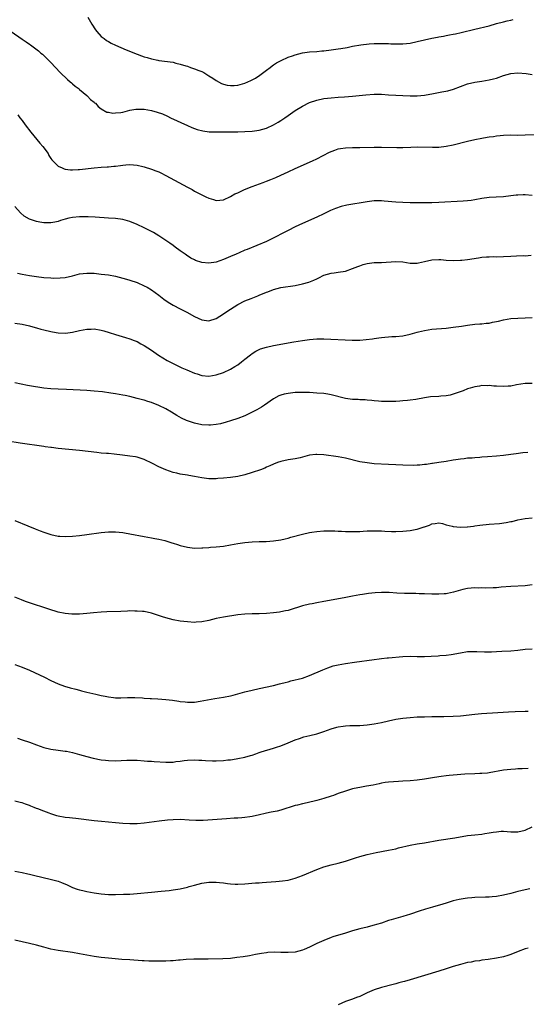
# Model space of a CAD drawing. Units: inches. Extents: x 2643000 to 2646000, y 1512000 to 1515000.
# Drawn here: x 2643672 to 2643813, y 1512412 to 1512686 of the extents above; entities that cross this region are included whole.
import ezdxf

# ---------------------------------------------------------------- set-up
doc = ezdxf.new("R2010")
doc.units = ezdxf.units.IN
doc.header["$MEASUREMENT"] = 0
doc.layers.add('LD26431512_10ft', color=102, linetype='Continuous')

msp = doc.modelspace()

# ---------------------------------------------------------------- linework, layer by layer
at = {"layer": 'LD26431512_10ft'}
for points, elevation in [([(2643691.26, 1512687), (2643692.41, 1512685), (2643693.43, 1512683.43), (2643693.77, 1512683), (2643695, 1512681.64), (2643695.78, 1512681), (2643696.48, 1512680.48), (2643697, 1512680.2), (2643697.76, 1512679.76), (2643699, 1512679.23), (2643701.93, 1512677.93), (2643705, 1512676.65), (2643706.23, 1512676.23), (2643707, 1512675.94), (2643707.75, 1512675.75), (2643709, 1512675.38), (2643710.8, 1512675), (2643711.05, 1512674.95), (2643715, 1512674.41), (2643715.8, 1512674.2), (2643717, 1512673.94), (2643718.57, 1512673.43), (2643719, 1512673.31), (2643719.89, 1512673), (2643721, 1512672.64), (2643722.18, 1512672.18), (2643723, 1512671.82), (2643723.54, 1512671.54), (2643725, 1512670.69), (2643726.04, 1512670.04), (2643727, 1512669.37), (2643728.53, 1512668.53), (2643729, 1512668.31), (2643730.05, 1512668.05), (2643731, 1512667.92), (2643731.97, 1512667.97), (2643733, 1512668.09), (2643735, 1512668.64), (2643736.66, 1512669.34), (2643737.97, 1512670.03), (2643739.17, 1512670.83), (2643741, 1512672.19), (2643742.03, 1512673), (2643742.58, 1512673.42), (2643743, 1512673.68), (2643743.76, 1512674.24), (2643745.06, 1512674.94), (2643747, 1512675.8), (2643748.24, 1512676.24), (2643749, 1512676.52), (2643751, 1512677.04), (2643753, 1512677.31), (2643755, 1512677.45), (2643756.42, 1512677.58), (2643757, 1512677.62), (2643759, 1512677.85), (2643761, 1512678.14), (2643761.74, 1512678.26), (2643763.44, 1512678.56), (2643765, 1512678.87), (2643767.27, 1512679.27), (2643769.55, 1512679.55), (2643771, 1512679.65), (2643773, 1512679.69), (2643773.65, 1512679.65), (2643775, 1512679.63), (2643775.59, 1512679.59), (2643777, 1512679.54), (2643779, 1512679.54), (2643781, 1512679.74), (2643783, 1512680.17), (2643785, 1512680.69), (2643787, 1512681.14), (2643788.58, 1512681.42), (2643789, 1512681.51), (2643790.29, 1512681.71), (2643791, 1512681.87), (2643791.97, 1512682.03), (2643793, 1512682.27), (2643793.62, 1512682.38), (2643795.25, 1512682.75), (2643799, 1512683.67), (2643803, 1512684.59), (2643805, 1512685.17), (2643807, 1512685.71), (2643808.04, 1512685.96), (2643809, 1512686.16), (2643809.68, 1512686.32)], 9750), ([(2643669.93, 1512683), (2643673, 1512680.85), (2643674.14, 1512680.14), (2643675, 1512679.46), (2643675.28, 1512679.28), (2643677.57, 1512677.57), (2643678.22, 1512677), (2643678.65, 1512676.65), (2643679.69, 1512675.69), (2643681, 1512674.37), (2643683.57, 1512671.57), (2643685.6, 1512669.6), (2643686.39, 1512669), (2643686.7, 1512668.7), (2643687, 1512668.45), (2643687.76, 1512667.77), (2643688.85, 1512667), (2643689, 1512666.86), (2643691, 1512665.18), (2643691.23, 1512665), (2643692.06, 1512664.06), (2643693, 1512663.34), (2643693.17, 1512663.17), (2643693.42, 1512663), (2643694.11, 1512662.11), (2643695, 1512661.49), (2643696.56, 1512660.56), (2643697, 1512660.51), (2643698.25, 1512660.25), (2643699, 1512660.31), (2643700.46, 1512660.46), (2643701, 1512660.57), (2643703, 1512661.05), (2643704.63, 1512661.37), (2643705, 1512661.39), (2643706.63, 1512661.37), (2643707, 1512661.34), (2643709, 1512660.99), (2643710.55, 1512660.55), (2643712.04, 1512660.04), (2643713.42, 1512659.42), (2643714.25, 1512659), (2643719, 1512656.78), (2643720.25, 1512656.25), (2643721, 1512655.96), (2643721.71, 1512655.71), (2643723.31, 1512655.31), (2643725.1, 1512655.1), (2643727.04, 1512655.04), (2643729, 1512655.02), (2643731, 1512655.02), (2643733, 1512655.07), (2643735, 1512655.15), (2643737, 1512655.28), (2643739, 1512655.56), (2643741, 1512656.12), (2643743, 1512657), (2643744.25, 1512657.75), (2643745, 1512658.23), (2643746.14, 1512659), (2643747, 1512659.61), (2643749, 1512660.97), (2643751, 1512662.21), (2643753, 1512663.2), (2643755, 1512663.9), (2643757, 1512664.3), (2643759, 1512664.52), (2643761, 1512664.67), (2643762.77, 1512664.77), (2643764.95, 1512664.95), (2643768.65, 1512665.35), (2643771, 1512665.51), (2643773, 1512665.51), (2643775, 1512665.4), (2643777, 1512665.25), (2643779, 1512665.16), (2643781, 1512665.11), (2643783, 1512665.12), (2643785, 1512665.3), (2643786.45, 1512665.55), (2643787, 1512665.63), (2643789.85, 1512666.15), (2643791.5, 1512666.5), (2643793.03, 1512666.97), (2643795, 1512667.69), (2643797, 1512668.38), (2643799, 1512668.85), (2643801, 1512669.16), (2643803, 1512669.52), (2643804.17, 1512669.83), (2643805, 1512670.03), (2643807, 1512670.7), (2643809, 1512671.3), (2643811, 1512671.5), (2643813.26, 1512671.26), (2643815, 1512671)], 9760), ([(2643671.75, 1512659.75), (2643672.36, 1512659), (2643673, 1512658.21), (2643673.86, 1512657), (2643675.37, 1512655), (2643677.93, 1512651.93), (2643678.76, 1512651), (2643680.2, 1512649), (2643680.46, 1512648.46), (2643681, 1512647.68), (2643681.26, 1512647.26), (2643683, 1512645.54), (2643684.09, 1512645), (2643684.73, 1512644.73), (2643685, 1512644.68), (2643686.48, 1512644.48), (2643687, 1512644.47), (2643688.54, 1512644.54), (2643689, 1512644.58), (2643693.07, 1512645.07), (2643695, 1512645.24), (2643696.67, 1512645.33), (2643697, 1512645.36), (2643698.54, 1512645.46), (2643699, 1512645.52), (2643700.34, 1512645.66), (2643701, 1512645.79), (2643701.88, 1512645.88), (2643703, 1512645.96), (2643705, 1512645.79), (2643706.56, 1512645.44), (2643707, 1512645.32), (2643709, 1512644.71), (2643710.25, 1512644.25), (2643711, 1512643.94), (2643711.64, 1512643.64), (2643713, 1512642.95), (2643716.65, 1512641), (2643719, 1512639.7), (2643720.32, 1512639), (2643721, 1512638.59), (2643723, 1512637.53), (2643724.17, 1512637), (2643725, 1512636.58), (2643726.23, 1512636.23), (2643727, 1512635.98), (2643729, 1512636.16), (2643731, 1512637.04), (2643732.22, 1512637.78), (2643733, 1512638.11), (2643734.85, 1512639), (2643737, 1512639.84), (2643740.09, 1512641), (2643741, 1512641.31), (2643742.23, 1512641.77), (2643743.65, 1512642.35), (2643745.01, 1512642.99), (2643747, 1512643.96), (2643749, 1512644.89), (2643753.84, 1512647), (2643755, 1512647.57), (2643758.57, 1512649.43), (2643760.01, 1512649.99), (2643761, 1512650.3), (2643761.59, 1512650.41), (2643763, 1512650.63), (2643765, 1512650.69), (2643767, 1512650.68), (2643771, 1512650.8), (2643773, 1512650.81), (2643777.29, 1512650.71), (2643779, 1512650.73), (2643781.18, 1512650.82), (2643783.13, 1512650.87), (2643787.21, 1512650.79), (2643789, 1512650.83), (2643791, 1512651.04), (2643793, 1512651.43), (2643797, 1512652.46), (2643799, 1512652.92), (2643801, 1512653.34), (2643802.44, 1512653.56), (2643803, 1512653.68), (2643804.2, 1512653.8), (2643805, 1512653.92), (2643806.03, 1512654.03), (2643807, 1512654.11), (2643809, 1512654.19), (2643811, 1512654.18), (2643813, 1512654.19), (2643817, 1512654.35)], 9770), ([(2643815, 1512637.32), (2643813, 1512637.53), (2643812.47, 1512637.53), (2643811, 1512637.47), (2643810.56, 1512637.44), (2643809, 1512637.22), (2643807, 1512637.01), (2643804.92, 1512636.92), (2643803, 1512636.8), (2643801, 1512636.51), (2643799, 1512636.14), (2643797.99, 1512635.99), (2643797, 1512635.87), (2643795.77, 1512635.77), (2643789, 1512635.35), (2643787, 1512635.29), (2643783, 1512635.27), (2643781, 1512635.29), (2643779, 1512635.38), (2643777, 1512635.53), (2643773.81, 1512635.81), (2643773, 1512635.85), (2643771.87, 1512635.87), (2643771, 1512635.85), (2643769, 1512635.62), (2643763.39, 1512634.61), (2643761.76, 1512634.24), (2643760.24, 1512633.76), (2643758.84, 1512633.16), (2643757, 1512632.23), (2643755, 1512631.27), (2643751, 1512629.56), (2643749, 1512628.63), (2643747, 1512627.63), (2643745, 1512626.58), (2643743.98, 1512626.02), (2643742.65, 1512625.35), (2643741, 1512624.58), (2643735.66, 1512622.34), (2643735, 1512622.08), (2643733.39, 1512621.39), (2643732.53, 1512621), (2643731, 1512620.39), (2643729, 1512619.55), (2643727, 1512618.81), (2643725, 1512618.5), (2643723, 1512618.73), (2643721.28, 1512619.28), (2643721, 1512619.4), (2643719.92, 1512619.92), (2643718.71, 1512620.71), (2643718.33, 1512621), (2643717.53, 1512621.53), (2643717, 1512621.96), (2643715.56, 1512623), (2643715, 1512623.43), (2643714.07, 1512624.07), (2643713, 1512624.83), (2643712.72, 1512625), (2643711, 1512626.16), (2643709.55, 1512627), (2643709, 1512627.35), (2643707, 1512628.38), (2643705, 1512629.29), (2643703, 1512630.1), (2643702.32, 1512630.32), (2643701, 1512630.64), (2643699, 1512630.91), (2643697.05, 1512631.05), (2643693.28, 1512631.28), (2643691.36, 1512631.36), (2643691, 1512631.38), (2643689, 1512631.39), (2643687, 1512631.21), (2643686.01, 1512631), (2643685, 1512630.75), (2643683.66, 1512630.34), (2643683, 1512630.15), (2643682.06, 1512629.94), (2643681, 1512629.76), (2643679, 1512629.74), (2643677.88, 1512629.88), (2643677, 1512630.06), (2643675.33, 1512630.67), (2643675, 1512630.76), (2643673.57, 1512631.57), (2643672.53, 1512632.53), (2643671, 1512634.32)], 9780), ([(2643671.69, 1512615.69), (2643673, 1512615.41), (2643675, 1512615.07), (2643677, 1512614.77), (2643679, 1512614.52), (2643681, 1512614.38), (2643681.63, 1512614.37), (2643683.59, 1512614.41), (2643685, 1512614.56), (2643686.97, 1512615), (2643689, 1512615.52), (2643691, 1512615.75), (2643693, 1512615.7), (2643695, 1512615.49), (2643697, 1512615.22), (2643699, 1512614.85), (2643701, 1512614.36), (2643702.05, 1512614.05), (2643703, 1512613.82), (2643705, 1512613.15), (2643707, 1512612.23), (2643707.79, 1512611.79), (2643709.04, 1512611.04), (2643711, 1512609.61), (2643712.48, 1512608.48), (2643713.68, 1512607.68), (2643715, 1512606.86), (2643717, 1512605.8), (2643718.85, 1512604.85), (2643721, 1512603.66), (2643723, 1512602.74), (2643725, 1512602.46), (2643727, 1512603.12), (2643729, 1512604.36), (2643730.57, 1512605.43), (2643731, 1512605.74), (2643733, 1512607.04), (2643735, 1512608.06), (2643736.71, 1512608.71), (2643738.56, 1512609.45), (2643739, 1512609.58), (2643741, 1512610.41), (2643741.43, 1512610.57), (2643743, 1512611.21), (2643745, 1512611.73), (2643749, 1512612.32), (2643751, 1512612.71), (2643752.78, 1512613.22), (2643754.23, 1512613.77), (2643755, 1512614.17), (2643755.59, 1512614.41), (2643757, 1512615.15), (2643759, 1512615.76), (2643759.84, 1512615.84), (2643761, 1512615.98), (2643763, 1512616.27), (2643765, 1512616.98), (2643766.41, 1512617.59), (2643767, 1512617.81), (2643767.9, 1512618.1), (2643769, 1512618.41), (2643771, 1512618.67), (2643773, 1512618.73), (2643777, 1512618.98), (2643779, 1512618.84), (2643781, 1512618.54), (2643783, 1512618.53), (2643783.37, 1512618.63), (2643785, 1512619), (2643787, 1512619.48), (2643789, 1512619.55), (2643789.52, 1512619.52), (2643791, 1512619.36), (2643793, 1512619.24), (2643795, 1512619.33), (2643795.36, 1512619.36), (2643797, 1512619.56), (2643800.03, 1512620.03), (2643801, 1512620.17), (2643802.28, 1512620.28), (2643803, 1512620.31), (2643804.32, 1512620.32), (2643805, 1512620.31), (2643807, 1512620.35), (2643809, 1512620.49), (2643810.58, 1512620.58), (2643812.62, 1512620.62), (2643813, 1512620.59), (2643814.73, 1512620.73)], 9790), ([(2643671, 1512601.8), (2643673, 1512601.49), (2643675, 1512601.03), (2643676.58, 1512600.58), (2643677, 1512600.5), (2643678.15, 1512600.15), (2643679, 1512599.95), (2643681, 1512599.46), (2643681.41, 1512599.41), (2643683, 1512599.09), (2643685.02, 1512599), (2643687, 1512599.27), (2643689, 1512599.78), (2643689.94, 1512599.94), (2643691, 1512600.17), (2643692.17, 1512600.17), (2643693, 1512600.21), (2643695, 1512599.88), (2643695.7, 1512599.7), (2643697.25, 1512599.25), (2643699, 1512598.67), (2643701.8, 1512597.8), (2643703, 1512597.45), (2643704.19, 1512597), (2643705, 1512596.67), (2643706.06, 1512596.06), (2643707, 1512595.57), (2643709, 1512594.27), (2643710.94, 1512592.94), (2643712.15, 1512592.15), (2643713.4, 1512591.4), (2643715, 1512590.55), (2643717.42, 1512589.42), (2643718.8, 1512588.8), (2643721, 1512587.85), (2643721.67, 1512587.67), (2643723, 1512587.21), (2643725, 1512587.03), (2643727, 1512587.4), (2643729, 1512588.12), (2643731, 1512589.04), (2643732.24, 1512589.76), (2643733, 1512590.25), (2643734.01, 1512591), (2643735, 1512591.77), (2643736.54, 1512593), (2643737, 1512593.33), (2643738.03, 1512593.97), (2643739, 1512594.46), (2643739.38, 1512594.62), (2643741, 1512595.15), (2643743, 1512595.59), (2643748.61, 1512596.61), (2643750.99, 1512596.99), (2643753, 1512597.25), (2643755, 1512597.4), (2643756.59, 1512597.41), (2643757, 1512597.41), (2643764.89, 1512597.11), (2643765.12, 1512597.12), (2643767, 1512597.11), (2643768.77, 1512597.23), (2643770.52, 1512597.48), (2643771, 1512597.57), (2643772.24, 1512597.76), (2643773, 1512597.86), (2643773.91, 1512597.91), (2643775, 1512598.01), (2643775.93, 1512598.07), (2643777, 1512598.12), (2643779, 1512598.32), (2643781, 1512598.72), (2643783, 1512599.29), (2643783.37, 1512599.37), (2643785, 1512599.8), (2643787, 1512600.11), (2643791, 1512600.42), (2643793, 1512600.65), (2643795.33, 1512601), (2643797, 1512601.29), (2643799, 1512601.52), (2643800.39, 1512601.61), (2643801, 1512601.64), (2643802.21, 1512601.79), (2643803, 1512601.85), (2643803.94, 1512602.06), (2643805, 1512602.24), (2643805.6, 1512602.4), (2643807, 1512602.7), (2643809, 1512603.06), (2643811, 1512603.24), (2643813, 1512603.29), (2643815, 1512603.37)], 9800), ([(2643814.95, 1512585.05), (2643813, 1512585.01), (2643810.63, 1512584.63), (2643809, 1512584.29), (2643808.27, 1512584.27), (2643807, 1512584.14), (2643805, 1512584.26), (2643804.29, 1512584.29), (2643803, 1512584.44), (2643802.4, 1512584.4), (2643801, 1512584.43), (2643800.28, 1512584.28), (2643799, 1512584.11), (2643797.68, 1512583.68), (2643797, 1512583.51), (2643795.77, 1512583), (2643793, 1512582.01), (2643792.19, 1512581.81), (2643791, 1512581.57), (2643789.5, 1512581.49), (2643789, 1512581.44), (2643786.68, 1512581.32), (2643784.97, 1512581.03), (2643782.6, 1512580.6), (2643781, 1512580.37), (2643780.28, 1512580.28), (2643779, 1512580.15), (2643778.09, 1512580.09), (2643777, 1512580.03), (2643776.02, 1512580.02), (2643775, 1512579.97), (2643774.04, 1512580.04), (2643773, 1512580.02), (2643772.15, 1512580.14), (2643771, 1512580.19), (2643770.3, 1512580.3), (2643769, 1512580.37), (2643768.44, 1512580.44), (2643767, 1512580.49), (2643766.53, 1512580.53), (2643765, 1512580.6), (2643763, 1512580.88), (2643759, 1512581.89), (2643758.05, 1512582.05), (2643757, 1512582.2), (2643755, 1512582.35), (2643753, 1512582.47), (2643751, 1512582.53), (2643749, 1512582.49), (2643747, 1512582.26), (2643745.96, 1512582.04), (2643745, 1512581.76), (2643744.45, 1512581.55), (2643743, 1512580.78), (2643740.47, 1512579), (2643739.58, 1512578.42), (2643738.3, 1512577.7), (2643737, 1512576.99), (2643735, 1512576.03), (2643733, 1512575.23), (2643731, 1512574.58), (2643729.78, 1512574.22), (2643728.18, 1512573.82), (2643727, 1512573.6), (2643725.46, 1512573.46), (2643725, 1512573.39), (2643723, 1512573.54), (2643721, 1512573.99), (2643718.75, 1512574.75), (2643717.38, 1512575.38), (2643716.09, 1512576.09), (2643714.6, 1512577), (2643713, 1512577.92), (2643711, 1512578.92), (2643709, 1512579.71), (2643708, 1512580), (2643707, 1512580.33), (2643706.45, 1512580.45), (2643705, 1512580.86), (2643703, 1512581.37), (2643701.65, 1512581.65), (2643701, 1512581.81), (2643699, 1512582.15), (2643697.64, 1512582.36), (2643695.33, 1512582.67), (2643693, 1512582.92), (2643691, 1512583.04), (2643685.33, 1512583.33), (2643683, 1512583.41), (2643681, 1512583.52), (2643679, 1512583.72), (2643677.87, 1512583.87), (2643676.15, 1512584.15), (2643674.46, 1512584.46), (2643671, 1512585.16)], 9810), ([(2643813.77, 1512565.77), (2643812.33, 1512565.67), (2643810.52, 1512565.48), (2643809, 1512565.29), (2643807, 1512565), (2643805, 1512564.78), (2643802.58, 1512564.58), (2643801, 1512564.47), (2643800.41, 1512564.41), (2643799, 1512564.34), (2643798.26, 1512564.26), (2643797, 1512564.21), (2643796.07, 1512564.07), (2643795, 1512563.98), (2643793.76, 1512563.76), (2643793, 1512563.65), (2643791, 1512563.31), (2643789, 1512563.01), (2643787.26, 1512562.74), (2643787, 1512562.72), (2643785.54, 1512562.46), (2643785, 1512562.44), (2643783.73, 1512562.27), (2643783, 1512562.26), (2643781.8, 1512562.2), (2643779, 1512562.26), (2643777, 1512562.34), (2643775, 1512562.44), (2643771, 1512562.7), (2643769, 1512562.9), (2643767, 1512563.25), (2643763, 1512564.23), (2643761, 1512564.59), (2643757, 1512565.16), (2643755, 1512565.28), (2643754.73, 1512565.27), (2643753, 1512565.03), (2643751, 1512564.49), (2643750.37, 1512564.37), (2643749, 1512564.06), (2643747, 1512563.75), (2643745, 1512563.32), (2643744.08, 1512563), (2643743, 1512562.6), (2643741.91, 1512562.09), (2643741, 1512561.71), (2643740.52, 1512561.48), (2643739.3, 1512561), (2643737, 1512560.21), (2643735, 1512559.56), (2643733, 1512559.09), (2643731, 1512558.84), (2643729, 1512558.65), (2643727.47, 1512558.53), (2643727, 1512558.47), (2643726.45, 1512558.45), (2643725, 1512558.46), (2643723, 1512558.75), (2643721, 1512559.15), (2643719.42, 1512559.42), (2643719, 1512559.5), (2643717, 1512559.82), (2643716.06, 1512560.06), (2643715, 1512560.28), (2643713, 1512560.97), (2643711, 1512561.83), (2643709.27, 1512562.73), (2643707, 1512563.85), (2643706.14, 1512564.14), (2643705, 1512564.48), (2643704.56, 1512564.56), (2643703, 1512564.81), (2643700.91, 1512565.09), (2643698.64, 1512565.36), (2643697, 1512565.49), (2643696.44, 1512565.56), (2643695, 1512565.66), (2643693.78, 1512565.78), (2643689, 1512566.33), (2643683.05, 1512566.95), (2643681.2, 1512567.2), (2643681, 1512567.21), (2643679.43, 1512567.43), (2643679, 1512567.48), (2643672.44, 1512568.44), (2643669, 1512568.92)], 9820), ([(2643671, 1512546.84), (2643674.57, 1512545.43), (2643676.57, 1512544.57), (2643677.99, 1512543.99), (2643679, 1512543.59), (2643681, 1512542.94), (2643683, 1512542.55), (2643683.5, 1512542.5), (2643685, 1512542.44), (2643687, 1512542.54), (2643689, 1512542.75), (2643691, 1512543), (2643695, 1512543.56), (2643697, 1512543.73), (2643699, 1512543.72), (2643701, 1512543.52), (2643701.44, 1512543.44), (2643703, 1512543.21), (2643707, 1512542.41), (2643709, 1512542.09), (2643709.9, 1512541.9), (2643711, 1512541.73), (2643712.68, 1512541.32), (2643714.68, 1512540.68), (2643715, 1512540.61), (2643716.2, 1512540.2), (2643717, 1512539.96), (2643719, 1512539.44), (2643721, 1512539.22), (2643723, 1512539.25), (2643723.27, 1512539.27), (2643725, 1512539.37), (2643725.42, 1512539.42), (2643727, 1512539.54), (2643729, 1512539.78), (2643731, 1512540.1), (2643733, 1512540.44), (2643735, 1512540.73), (2643737, 1512540.92), (2643738.98, 1512541.02), (2643740.93, 1512541.07), (2643743, 1512541.22), (2643745, 1512541.53), (2643746.19, 1512541.81), (2643747, 1512541.98), (2643747.79, 1512542.21), (2643751, 1512543.07), (2643753, 1512543.52), (2643753.61, 1512543.61), (2643755, 1512543.84), (2643757, 1512544.01), (2643758.03, 1512544.03), (2643759, 1512544.03), (2643760, 1512544), (2643761, 1512543.94), (2643761.91, 1512543.91), (2643763, 1512543.85), (2643765, 1512543.79), (2643767, 1512543.85), (2643767.89, 1512543.89), (2643769, 1512543.97), (2643769.99, 1512543.99), (2643771, 1512544.04), (2643771.99, 1512543.99), (2643773, 1512543.99), (2643773.91, 1512543.91), (2643775.82, 1512543.82), (2643777, 1512543.8), (2643779, 1512543.87), (2643779.99, 1512543.99), (2643781, 1512544.07), (2643782.37, 1512544.37), (2643783, 1512544.44), (2643784.92, 1512545.08), (2643785, 1512545.13), (2643786.4, 1512545.6), (2643787, 1512545.98), (2643787.93, 1512546.07), (2643789, 1512546.24), (2643789.99, 1512546.01), (2643791, 1512545.71), (2643792.71, 1512545.29), (2643793, 1512545.2), (2643795, 1512545.04), (2643796.85, 1512545.15), (2643797, 1512545.14), (2643798.65, 1512545.35), (2643799, 1512545.37), (2643800.44, 1512545.56), (2643803, 1512545.83), (2643805.92, 1512546.08), (2643807.7, 1512546.3), (2643809, 1512546.59), (2643809.36, 1512546.64), (2643811, 1512547.07), (2643813, 1512547.43), (2643815, 1512547.65)], 9830), ([(2643815, 1512528.96), (2643813, 1512528.71), (2643809, 1512528.52), (2643806.3, 1512528.3), (2643805, 1512528.18), (2643804.14, 1512528.14), (2643802.09, 1512528.09), (2643801, 1512528.12), (2643800.09, 1512528.09), (2643799, 1512528.12), (2643798.01, 1512528.01), (2643797, 1512527.96), (2643795.66, 1512527.66), (2643795, 1512527.53), (2643793.07, 1512526.93), (2643791.42, 1512526.58), (2643791, 1512526.51), (2643790.48, 1512526.48), (2643789, 1512526.39), (2643787.58, 1512526.42), (2643787, 1512526.42), (2643785, 1512526.48), (2643783.5, 1512526.5), (2643782.55, 1512526.55), (2643779.43, 1512526.57), (2643777.33, 1512526.67), (2643775.2, 1512526.8), (2643773, 1512526.83), (2643771.25, 1512526.75), (2643769.44, 1512526.56), (2643767.7, 1512526.3), (2643767, 1512526.18), (2643765, 1512525.82), (2643762.65, 1512525.35), (2643757, 1512524.29), (2643755, 1512523.94), (2643753.69, 1512523.69), (2643753, 1512523.59), (2643751, 1512523.12), (2643749.4, 1512522.6), (2643749, 1512522.44), (2643747, 1512521.82), (2643746.29, 1512521.71), (2643745, 1512521.44), (2643744.59, 1512521.41), (2643743, 1512521.17), (2643741, 1512520.96), (2643739, 1512520.92), (2643737, 1512520.92), (2643735, 1512520.81), (2643733, 1512520.58), (2643729, 1512520), (2643727, 1512519.61), (2643725, 1512519.08), (2643723, 1512518.64), (2643721.46, 1512518.54), (2643721, 1512518.52), (2643719, 1512518.64), (2643717, 1512518.9), (2643715, 1512519.26), (2643713, 1512519.75), (2643712.04, 1512520.04), (2643709, 1512521.06), (2643707, 1512521.51), (2643706.46, 1512521.54), (2643705, 1512521.69), (2643704.32, 1512521.68), (2643703, 1512521.7), (2643702.35, 1512521.65), (2643700.42, 1512521.58), (2643696.55, 1512521.45), (2643695, 1512521.37), (2643692.83, 1512521.17), (2643691, 1512520.96), (2643689, 1512520.79), (2643688.81, 1512520.81), (2643687, 1512520.79), (2643686.82, 1512520.82), (2643685, 1512520.99), (2643683, 1512521.4), (2643682.46, 1512521.54), (2643681, 1512521.97), (2643674.21, 1512524.21), (2643673, 1512524.69), (2643672.77, 1512524.77), (2643671, 1512525.51)], 9840), ([(2643671, 1512506.83), (2643673, 1512506.1), (2643675, 1512505.24), (2643679.23, 1512503.23), (2643681, 1512502.36), (2643683, 1512501.46), (2643684.79, 1512500.79), (2643686.33, 1512500.33), (2643687.92, 1512499.92), (2643689, 1512499.62), (2643689.51, 1512499.51), (2643691, 1512499.09), (2643693.49, 1512498.51), (2643695, 1512498.19), (2643696.06, 1512497.94), (2643697, 1512497.78), (2643698.42, 1512497.58), (2643699, 1512497.54), (2643700.46, 1512497.54), (2643702.36, 1512497.64), (2643703, 1512497.66), (2643704.34, 1512497.66), (2643706.47, 1512497.53), (2643707, 1512497.46), (2643708.62, 1512497.38), (2643709, 1512497.33), (2643710.76, 1512497.24), (2643713, 1512497.07), (2643714.84, 1512496.84), (2643716.59, 1512496.59), (2643717, 1512496.5), (2643718.4, 1512496.4), (2643719, 1512496.3), (2643720.35, 1512496.35), (2643721, 1512496.35), (2643722.58, 1512496.58), (2643726.66, 1512497.34), (2643729, 1512497.72), (2643731, 1512498.09), (2643731.71, 1512498.29), (2643733, 1512498.62), (2643735, 1512499.16), (2643737, 1512499.66), (2643739, 1512500.12), (2643743, 1512501), (2643744.59, 1512501.41), (2643745, 1512501.48), (2643746.18, 1512501.82), (2643747, 1512502), (2643747.79, 1512502.21), (2643751, 1512503), (2643753, 1512503.71), (2643756.66, 1512505.34), (2643758.09, 1512505.91), (2643759.61, 1512506.39), (2643761, 1512506.75), (2643763, 1512507.11), (2643765.47, 1512507.47), (2643771, 1512508.23), (2643772.39, 1512508.39), (2643773, 1512508.49), (2643774.64, 1512508.64), (2643775, 1512508.69), (2643779, 1512509.05), (2643781, 1512509.11), (2643783, 1512509.03), (2643785, 1512509), (2643786.9, 1512509.1), (2643788.78, 1512509.22), (2643789.28, 1512509.28), (2643791, 1512509.42), (2643792.4, 1512509.6), (2643795, 1512510.09), (2643797, 1512510.38), (2643799, 1512510.45), (2643799.6, 1512510.4), (2643801.69, 1512510.31), (2643803, 1512510.3), (2643803.68, 1512510.32), (2643805, 1512510.4), (2643806.53, 1512510.53), (2643809, 1512510.65), (2643811, 1512510.82), (2643813, 1512511.1), (2643815, 1512511.18)], 9850), ([(2643671.73, 1512486.27), (2643673, 1512485.87), (2643675, 1512485.16), (2643677, 1512484.4), (2643679, 1512483.74), (2643681, 1512483.28), (2643683.03, 1512482.97), (2643685, 1512482.72), (2643685.36, 1512482.64), (2643687, 1512482.35), (2643689, 1512481.79), (2643691, 1512481.2), (2643692.75, 1512480.75), (2643695, 1512480.27), (2643696.15, 1512480.15), (2643697, 1512480.04), (2643699, 1512480.01), (2643702.15, 1512480.15), (2643704.16, 1512480.16), (2643705, 1512480.14), (2643707, 1512480.03), (2643707.93, 1512479.93), (2643709, 1512479.87), (2643709.78, 1512479.78), (2643713, 1512479.61), (2643713.63, 1512479.63), (2643715, 1512479.64), (2643715.77, 1512479.77), (2643717, 1512479.89), (2643718.1, 1512480.1), (2643719, 1512480.21), (2643721, 1512480.29), (2643722.18, 1512480.18), (2643723, 1512480.15), (2643724.04, 1512480.04), (2643725.96, 1512479.96), (2643727, 1512479.97), (2643729, 1512480.1), (2643730.24, 1512480.24), (2643731, 1512480.31), (2643732.54, 1512480.54), (2643733, 1512480.59), (2643735, 1512481), (2643736.54, 1512481.46), (2643737, 1512481.58), (2643738.04, 1512481.96), (2643739, 1512482.26), (2643739.55, 1512482.45), (2643743, 1512483.5), (2643743.78, 1512483.78), (2643745, 1512484.19), (2643747.02, 1512485), (2643749, 1512485.83), (2643750.21, 1512486.21), (2643751.37, 1512486.63), (2643753.09, 1512487), (2643755, 1512487.51), (2643757, 1512488.15), (2643759, 1512488.86), (2643760.63, 1512489.37), (2643761, 1512489.45), (2643762.33, 1512489.67), (2643763, 1512489.73), (2643764.2, 1512489.8), (2643767, 1512489.86), (2643769, 1512489.99), (2643771, 1512490.26), (2643773, 1512490.68), (2643775, 1512491.14), (2643777, 1512491.54), (2643779, 1512491.83), (2643781, 1512492.04), (2643783, 1512492.19), (2643785, 1512492.28), (2643787, 1512492.31), (2643788.32, 1512492.32), (2643789, 1512492.34), (2643790.34, 1512492.34), (2643793, 1512492.4), (2643795, 1512492.54), (2643799, 1512493.02), (2643800.82, 1512493.18), (2643805.45, 1512493.45), (2643808.34, 1512493.66), (2643810.26, 1512493.74), (2643813, 1512493.77), (2643813.82, 1512493.82)], 9860), ([(2643813.87, 1512477.87), (2643812.23, 1512477.77), (2643811, 1512477.72), (2643810.34, 1512477.66), (2643809, 1512477.58), (2643807, 1512477.37), (2643803, 1512476.63), (2643802.58, 1512476.58), (2643801, 1512476.45), (2643800.42, 1512476.42), (2643799, 1512476.39), (2643796.26, 1512476.26), (2643793, 1512476.04), (2643791.91, 1512475.91), (2643791, 1512475.85), (2643789.64, 1512475.64), (2643789, 1512475.57), (2643787.26, 1512475.26), (2643785, 1512474.9), (2643783, 1512474.65), (2643781, 1512474.45), (2643779, 1512474.3), (2643777.75, 1512474.25), (2643775, 1512474.08), (2643774.09, 1512473.91), (2643773, 1512473.76), (2643772.4, 1512473.6), (2643770.74, 1512473.26), (2643768.89, 1512472.89), (2643767, 1512472.58), (2643766.45, 1512472.45), (2643765, 1512472.16), (2643763, 1512471.58), (2643761, 1512470.87), (2643759.64, 1512470.36), (2643759, 1512470.17), (2643757, 1512469.51), (2643755, 1512468.94), (2643752.33, 1512468.33), (2643751, 1512468.05), (2643749.69, 1512467.68), (2643749, 1512467.51), (2643745, 1512466.28), (2643743.98, 1512466.02), (2643742.34, 1512465.66), (2643741, 1512465.43), (2643740.66, 1512465.34), (2643739.02, 1512465), (2643737, 1512464.5), (2643736.42, 1512464.42), (2643735, 1512464.17), (2643734.14, 1512464.14), (2643733, 1512464.04), (2643732, 1512464), (2643729.87, 1512463.87), (2643723.41, 1512463.41), (2643721.37, 1512463.37), (2643719.46, 1512463.46), (2643717, 1512463.62), (2643715, 1512463.58), (2643713.45, 1512463.45), (2643711.17, 1512463.17), (2643707, 1512462.6), (2643705, 1512462.42), (2643703, 1512462.42), (2643701, 1512462.56), (2643699, 1512462.73), (2643695.11, 1512463.11), (2643693, 1512463.33), (2643687.95, 1512463.95), (2643687, 1512464.02), (2643686.13, 1512464.13), (2643685, 1512464.21), (2643683, 1512464.61), (2643682.69, 1512464.69), (2643681.82, 1512465), (2643681, 1512465.27), (2643680.55, 1512465.45), (2643679, 1512465.98), (2643677.4, 1512466.6), (2643677, 1512466.72), (2643676.35, 1512467), (2643675.37, 1512467.37), (2643675, 1512467.55), (2643673.92, 1512467.92), (2643673, 1512468.31), (2643672.42, 1512468.42), (2643671, 1512468.77)], 9870), ([(2643671, 1512449.29), (2643673, 1512448.91), (2643674.55, 1512448.55), (2643675, 1512448.46), (2643676.16, 1512448.16), (2643681.19, 1512447), (2643683, 1512446.48), (2643683.9, 1512446.1), (2643685.48, 1512445.48), (2643686.45, 1512445), (2643687, 1512444.75), (2643688.31, 1512444.31), (2643689, 1512444.06), (2643689.87, 1512443.87), (2643691, 1512443.6), (2643693, 1512443.26), (2643695, 1512442.97), (2643697, 1512442.82), (2643699, 1512442.8), (2643701.16, 1512442.84), (2643703, 1512442.91), (2643705, 1512443.07), (2643709, 1512443.46), (2643711.7, 1512443.7), (2643713.92, 1512443.92), (2643715, 1512444.05), (2643717, 1512444.36), (2643719, 1512444.84), (2643719.53, 1512445), (2643721, 1512445.4), (2643723, 1512445.89), (2643725, 1512446.18), (2643727, 1512446.19), (2643727.91, 1512446.09), (2643729, 1512446), (2643730.16, 1512445.84), (2643731, 1512445.76), (2643732.32, 1512445.68), (2643733, 1512445.66), (2643735, 1512445.77), (2643737.96, 1512446.04), (2643739, 1512446.07), (2643739.84, 1512446.16), (2643741, 1512446.21), (2643743.6, 1512446.4), (2643745.44, 1512446.56), (2643747, 1512446.81), (2643749, 1512447.34), (2643751, 1512448.06), (2643755, 1512449.72), (2643757, 1512450.44), (2643759, 1512451), (2643761, 1512451.49), (2643763, 1512452.06), (2643765.77, 1512453), (2643767, 1512453.38), (2643769, 1512453.93), (2643769.86, 1512454.14), (2643771.5, 1512454.5), (2643775, 1512455.11), (2643777, 1512455.53), (2643777.73, 1512455.73), (2643781, 1512456.52), (2643783, 1512456.87), (2643785, 1512457.18), (2643789, 1512457.88), (2643793.43, 1512458.57), (2643797, 1512459.17), (2643799, 1512459.42), (2643801, 1512459.62), (2643801.75, 1512459.75), (2643803, 1512459.9), (2643804.13, 1512460.13), (2643805, 1512460.25), (2643806.37, 1512460.37), (2643807, 1512460.39), (2643809, 1512460.25), (2643811, 1512460.24), (2643813, 1512460.7), (2643815, 1512461.59)], 9880), ([(2643814.35, 1512444.35), (2643813, 1512444.09), (2643811.79, 1512443.79), (2643811, 1512443.62), (2643809, 1512443.08), (2643807, 1512442.6), (2643805, 1512442.26), (2643803.85, 1512442.15), (2643803, 1512442.06), (2643801.99, 1512442.01), (2643799, 1512441.92), (2643798.14, 1512441.86), (2643797, 1512441.76), (2643796.32, 1512441.68), (2643794.62, 1512441.38), (2643793, 1512440.98), (2643791, 1512440.4), (2643790.11, 1512440.11), (2643787.25, 1512439.25), (2643785.31, 1512438.69), (2643785, 1512438.58), (2643783.78, 1512438.22), (2643780.79, 1512437.21), (2643780.13, 1512437), (2643779, 1512436.66), (2643777, 1512436.12), (2643775.74, 1512435.74), (2643775, 1512435.51), (2643773, 1512434.81), (2643771.59, 1512434.41), (2643771, 1512434.21), (2643770.01, 1512433.99), (2643769, 1512433.71), (2643767, 1512433.22), (2643765, 1512432.66), (2643763, 1512432.04), (2643759.45, 1512431), (2643759, 1512430.85), (2643757, 1512430.02), (2643756.32, 1512429.68), (2643755, 1512429.11), (2643753, 1512428.14), (2643751.5, 1512427.49), (2643751, 1512427.26), (2643750.06, 1512427), (2643749, 1512426.75), (2643747, 1512426.6), (2643745.34, 1512426.66), (2643745, 1512426.65), (2643743.3, 1512426.7), (2643741.4, 1512426.6), (2643741, 1512426.56), (2643739.63, 1512426.37), (2643737.92, 1512426.08), (2643736.25, 1512425.75), (2643734.54, 1512425.46), (2643732.8, 1512425.2), (2643730.99, 1512424.99), (2643728.88, 1512424.88), (2643724.82, 1512424.82), (2643720.79, 1512424.79), (2643718.69, 1512424.69), (2643717, 1512424.52), (2643716.5, 1512424.5), (2643715, 1512424.34), (2643714.33, 1512424.33), (2643713, 1512424.22), (2643712.22, 1512424.22), (2643711, 1512424.18), (2643709, 1512424.2), (2643708.25, 1512424.25), (2643707, 1512424.3), (2643706.36, 1512424.36), (2643703, 1512424.56), (2643700.73, 1512424.73), (2643697, 1512425.06), (2643695, 1512425.28), (2643693, 1512425.56), (2643691, 1512425.91), (2643689, 1512426.29), (2643687, 1512426.61), (2643683, 1512427.15), (2643681, 1512427.55), (2643679, 1512428.09), (2643677, 1512428.66), (2643675, 1512429.17), (2643673, 1512429.62), (2643671, 1512430.05)], 9890), ([(2643813.88, 1512427.88), (2643813, 1512427.66), (2643811.04, 1512426.95), (2643809, 1512426.1), (2643808.18, 1512425.82), (2643807, 1512425.45), (2643805, 1512425.04), (2643802.69, 1512424.69), (2643801, 1512424.46), (2643800.35, 1512424.35), (2643799, 1512424.18), (2643797.98, 1512423.98), (2643797, 1512423.82), (2643795, 1512423.34), (2643793, 1512422.73), (2643791, 1512422.06), (2643789, 1512421.41), (2643785, 1512420.24), (2643781, 1512419.02), (2643779.42, 1512418.58), (2643779, 1512418.44), (2643777.85, 1512418.15), (2643777, 1512417.91), (2643776.26, 1512417.74), (2643773, 1512416.93), (2643771, 1512416.27), (2643769.65, 1512415.65), (2643769, 1512415.37), (2643767.4, 1512414.6), (2643767, 1512414.43), (2643766.11, 1512414.11), (2643765, 1512413.68), (2643763, 1512412.96), (2643761, 1512412.08)], 9900)]:
    msp.add_lwpolyline(points, dxfattribs=dict(at, elevation=elevation))

doc.saveas('drawing.dxf')
